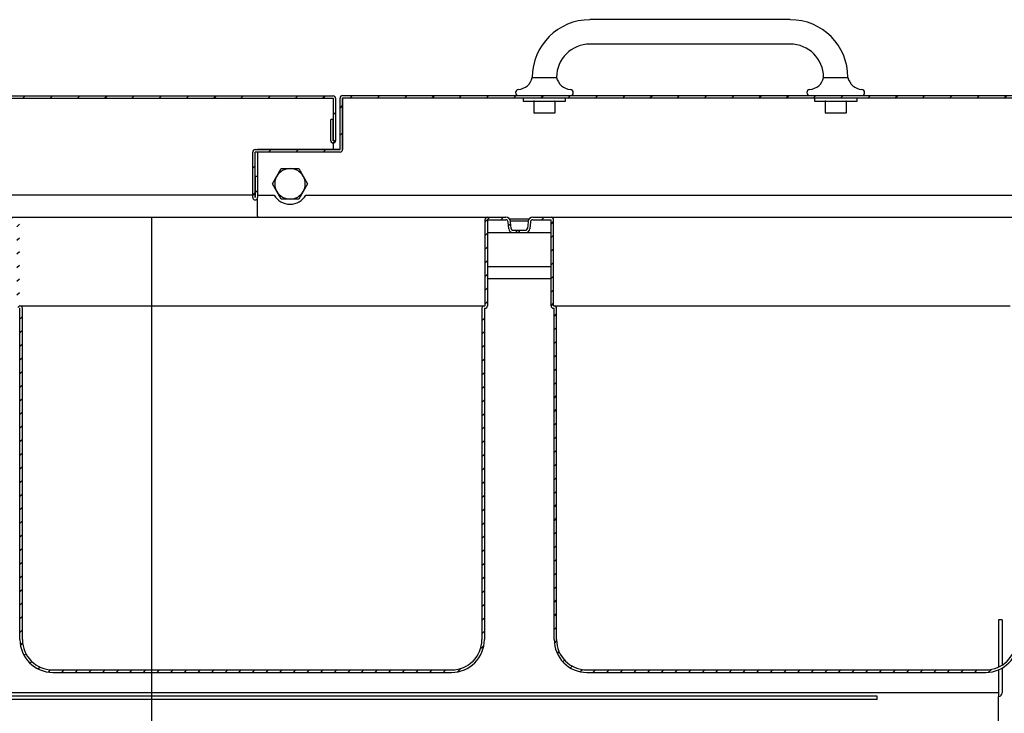
# Model space of a CAD drawing. Units: millimetres. Extents: x 0 to 4294, y -346 to 305.
# Drawn here: x 1834 to 1851, y 190 to 202 of the extents above; entities that cross this region are included whole.
import ezdxf

# ---------------------------------------------------------------- set-up
doc = ezdxf.new("R2010")
doc.units = ezdxf.units.MM
for name, color, linetype in [('10ME1M90', 7, 'Continuous'), ('10ME1M91', 7, 'Continuous'), ('10ME1M92', 7, 'Continuous'), ('501X11', 7, 'Continuous'), ('506X12', 7, 'Continuous'), ('506X33', 7, 'Continuous'), ('701X32', 7, 'Continuous'), ('703X01', 7, 'Continuous'), ('EVAP', 7, 'Continuous'), ('INYECTADO', 7, 'Continuous'), ('PERFIL_PIZZRO', 7, 'Continuous'), ('SEPBANME1', 7, 'Continuous')]:
    doc.layers.add(name, color=color, linetype=linetype)
doc.styles.add('SEACAD_Solid_Edge_ISO', font='seiso.ttf')
doc.dimstyles.new('INFRICO_COT', dxfattribs={"dimtxt": 3, "dimasz": 2.25, "dimexe": 1.5, "dimexo": 2.25, "dimgap": 1.5, "dimtad": 1, "dimdec": 0, "dimlfac": 20, "dimzin": 12, "dimtxsty": 'SEACAD_Solid_Edge_ISO', "dimblk1": '_SE_FILLED', "dimblk2": '_SE_FILLED', "dimsah": 1, "dimcen": 1.5, "dimadec": 1, "dimazin": 0, "dimtfac": 1, "dimtdec": 0, "dimtmove": 0, "dimatfit": 3, "dimfxl": 1, "dimtolj": 1, "dimtzin": 12, "dimarcsym": 0})
pattern_1 = [(45, (1774.0348, 238.4947), (-0.2245064, 0.2245064), [])]
pattern_2 = [(45, (1774.03479, 238.4947), (-0.1122532, 0.1122532), [])]

# ---------------------------------------------------------------- blocks, each defined once
blk = doc.blocks.new('_SE_FILLED')
at = {"color": 0}
blk.add_line((0, 0), (-1, 0), dxfattribs=at)
blk.add_solid([(0, 0), (-1, -0.1665), (-1, 0.1665), (0, 0)], dxfattribs=at)
blk = doc.blocks.new('*D135')
at = {"color": 0, "lineweight": -2}
for p, q in [((1827.741, 198.552), (1838.007, 198.552)), ((1836.507, 196.302), (1836.507, 176.066)), ((1828.152, 173.816), (1838.007, 173.816))]:
    blk.add_line(p, q, dxfattribs=at)
at = {"layer": 'Defpoints', "color": 0}
for p in [(1825.491, 198.552), (1825.902, 173.816), (1836.507, 173.816)]:
    blk.add_point(p, dxfattribs=at)
at = {"color": 0, "lineweight": -2, "xscale": 2.25, "yscale": 2.25, "zscale": 2.25}
for p, rotation in [((1836.507, 198.552), 90), ((1836.507, 173.816), 270)]:
    blk.add_blockref('_SE_FILLED', p, dxfattribs=dict(at, rotation=rotation))
at = {"color": 0, "insert": (1833.49, 186.184), "char_height": 3, "attachment_point": 5, "rotation": 90, "style": 'SEACAD_Solid_Edge_ISO'}
blk.add_mtext('\\A1;495', dxfattribs=at)

msp = doc.modelspace()

# ---------------------------------------------------------------- hatches: boundary and pattern name
at = {"layer": '10ME1M91', "linetype": 'Continuous'}
h = msp.add_hatch(dxfattribs=at)
h.set_pattern_fill('LINE', scale=0.1, angle=45, style=0)
h.set_pattern_definition(pattern_1)
edge = h.paths.add_edge_path()
edge.add_line((1822.667, 198.92), (1823.718, 198.537))
edge.add_arc((1823.732, 198.575), 0.0405, 250, 429.99)
edge.add_line((1823.746, 198.613), (1823.419, 198.732))
edge.add_line((1823.419, 198.732), (1823.405, 198.695))
edge.add_line((1823.405, 198.695), (1823.733, 198.576))
edge.add_arc((1823.732, 198.575), 0.0005, -110, 69.99, ccw=False)
edge.add_line((1823.732, 198.575), (1822.68, 198.957))
edge.add_arc((1822.68, 198.958), 0.0005, 180, 250, ccw=False)
edge.add_line((1822.68, 198.958), (1822.68, 200.513))
edge.add_arc((1822.68, 200.513), 0.0005, 90, 180, ccw=False)
edge.add_line((1822.68, 200.514), (1839.5, 200.514))
edge.add_arc((1839.5, 200.513), 0.0005, 0, 90, ccw=False)
edge.add_line((1839.501, 200.513), (1839.501, 199.814))
edge.add_arc((1839.5, 199.814), 0.0005, 180.01, 360, ccw=False)
edge.add_line((1839.5, 199.814), (1839.5, 200.163))
edge.add_line((1839.5, 200.163), (1839.46, 200.163))
edge.add_line((1839.46, 200.163), (1839.46, 199.814))
edge.add_arc((1839.5, 199.814), 0.0405, 180.01, 360)
edge.add_line((1839.541, 199.814), (1839.541, 200.513))
edge.add_arc((1839.5, 200.513), 0.0405, 0, 90)
edge.add_line((1839.5, 200.554), (1822.68, 200.554))
edge.add_arc((1822.68, 200.513), 0.0405, 90, 180)
edge.add_line((1822.64, 200.513), (1822.64, 198.958))
edge.add_arc((1822.68, 198.958), 0.0405, 180, 250)
at = {"layer": '10ME1M92', "linetype": 'Continuous'}
h = msp.add_hatch(dxfattribs=at)
h.set_pattern_fill('LINE', scale=0.1, angle=45, style=0)
h.set_pattern_definition(pattern_1)
edge = h.paths.add_edge_path()
edge.add_arc((1851.106, 200.517), 0.0405, 0, 89.9998)
edge.add_line((1851.106, 200.558), (1839.655, 200.558))
edge.add_arc((1839.655, 200.517), 0.0405, 90, 180)
edge.add_line((1839.615, 200.517), (1839.615, 199.668))
edge.add_arc((1839.614, 199.668), 0.0005, 270, 360, ccw=False)
edge.add_line((1839.614, 199.668), (1838.215, 199.668))
edge.add_arc((1838.215, 199.627), 0.0405, 90, 180)
edge.add_line((1838.175, 199.627), (1838.175, 198.878))
edge.add_arc((1838.215, 198.878), 0.0405, 180, 359.99)
edge.add_line((1838.256, 198.878), (1838.256, 199.226))
edge.add_line((1838.256, 199.226), (1838.216, 199.226))
edge.add_line((1838.216, 199.226), (1838.216, 198.878))
edge.add_arc((1838.215, 198.878), 0.0005, 180, 359.99, ccw=False)
edge.add_line((1838.215, 198.878), (1838.215, 199.627))
edge.add_arc((1838.215, 199.627), 0.0005, 90, 180, ccw=False)
edge.add_line((1838.215, 199.628), (1839.614, 199.628))
edge.add_arc((1839.614, 199.668), 0.0405, 270, 360)
edge.add_line((1839.655, 199.668), (1839.655, 200.517))
edge.add_arc((1839.655, 200.517), 0.0005, 90, 180, ccw=False)
edge.add_line((1839.655, 200.518), (1851.106, 200.518))
edge.add_arc((1851.106, 200.517), 0.0005, 0, 89.9819, ccw=False)
edge.add_line((1851.106, 200.517), (1851.106, 198.569))
edge.add_arc((1851.106, 198.569), 0.0005, 180.01, 360, ccw=False)
edge.add_line((1851.105, 198.569), (1851.105, 198.917))
edge.add_line((1851.105, 198.917), (1851.065, 198.917))
edge.add_line((1851.065, 198.917), (1851.065, 198.569))
edge.add_arc((1851.106, 198.569), 0.0405, 180.01, 360)
edge.add_line((1851.146, 198.569), (1851.146, 200.517))
at = {"layer": '501X11', "linetype": 'Continuous'}
h = msp.add_hatch(dxfattribs=at)
h.set_pattern_fill('LINE', scale=0.05, angle=45, style=0)
h.set_pattern_definition(pattern_2)
edge = h.paths.add_edge_path()
edge.add_line((1841.991, 197.052), (1842.001, 197.052))
edge.add_arc((1842.001, 197.092), 0.04, 270, 360)
edge.add_line((1842.041, 197.092), (1842.041, 198.512))
edge.add_line((1842.041, 198.512), (1842.343, 198.512))
edge.add_arc((1842.343, 198.472), 0.04, 5, 90, ccw=False)
edge.add_line((1842.383, 198.476), (1842.393, 198.362))
edge.add_arc((1842.457, 198.367), 0.065, 185, 270)
edge.add_line((1842.457, 198.302), (1842.566, 198.302))
edge.add_line((1842.566, 198.302), (1842.566, 198.342))
edge.add_line((1842.566, 198.342), (1842.457, 198.342))
edge.add_arc((1842.457, 198.367), 0.025, 185, 270, ccw=False)
edge.add_line((1842.433, 198.365), (1842.423, 198.479))
edge.add_arc((1842.343, 198.472), 0.08, 5, 90)
edge.add_line((1842.343, 198.552), (1842.041, 198.552))
edge.add_arc((1842.041, 198.512), 0.04, 90, 180)
edge.add_line((1842.001, 198.512), (1842.001, 197.092))
edge.add_line((1842.001, 197.092), (1841.991, 197.092))
edge.add_arc((1841.991, 197.052), 0.04, 90, 180)
edge.add_line((1841.951, 197.052), (1841.951, 191.592))
edge.add_arc((1841.451, 191.592), 0.5, 270, 360, ccw=False)
edge.add_line((1841.451, 191.092), (1834.881, 191.092))
edge.add_arc((1834.881, 191.592), 0.5, 180, 270, ccw=False)
edge.add_line((1834.381, 191.592), (1834.381, 197.052))
edge.add_arc((1834.341, 197.052), 0.04, 0, 90)
edge.add_line((1834.341, 197.092), (1834.331, 197.092))
edge.add_line((1834.331, 197.092), (1834.331, 198.512))
edge.add_arc((1834.291, 198.512), 0.04, 0, 90)
edge.add_line((1834.291, 198.552), (1833.989, 198.552))
edge.add_arc((1833.989, 198.472), 0.08, 90, 175)
edge.add_line((1833.91, 198.479), (1833.9, 198.365))
edge.add_arc((1833.875, 198.367), 0.025, 270, 355, ccw=False)
edge.add_line((1833.875, 198.342), (1833.766, 198.342))
edge.add_line((1833.766, 198.342), (1833.766, 198.302))
edge.add_line((1833.766, 198.302), (1833.875, 198.302))
edge.add_arc((1833.875, 198.367), 0.065, 270, 355)
edge.add_line((1833.94, 198.362), (1833.95, 198.476))
edge.add_arc((1833.989, 198.472), 0.04, 90, 175, ccw=False)
edge.add_line((1833.989, 198.512), (1834.291, 198.512))
edge.add_line((1834.291, 198.512), (1834.291, 197.092))
edge.add_arc((1834.331, 197.092), 0.04, 180, 270)
edge.add_line((1834.331, 197.052), (1834.341, 197.052))
edge.add_line((1834.341, 197.052), (1834.341, 191.592))
edge.add_arc((1834.881, 191.592), 0.54, 180, 270)
edge.add_line((1834.881, 191.052), (1841.451, 191.052))
edge.add_arc((1841.451, 191.592), 0.54, 270, 360)
edge.add_line((1841.991, 191.592), (1841.991, 197.052))
h = msp.add_hatch(dxfattribs=at)
h.set_pattern_fill('LINE', scale=0.05, angle=45, style=0)
h.set_pattern_definition(pattern_2)
edge = h.paths.add_edge_path()
edge.add_line((1850.791, 197.052), (1850.801, 197.052))
edge.add_arc((1850.801, 197.092), 0.04, 270, 360)
edge.add_line((1850.841, 197.092), (1850.841, 198.512))
edge.add_line((1850.841, 198.512), (1851.143, 198.512))
edge.add_arc((1851.143, 198.472), 0.04, 5, 90, ccw=False)
edge.add_line((1851.183, 198.476), (1851.193, 198.362))
edge.add_arc((1851.257, 198.367), 0.065, 185, 270)
edge.add_line((1851.257, 198.302), (1851.366, 198.302))
edge.add_line((1851.366, 198.302), (1851.366, 198.342))
edge.add_line((1851.366, 198.342), (1851.257, 198.342))
edge.add_arc((1851.257, 198.367), 0.025, 185, 270, ccw=False)
edge.add_line((1851.233, 198.365), (1851.223, 198.479))
edge.add_arc((1851.143, 198.472), 0.08, 5, 90)
edge.add_line((1851.143, 198.552), (1850.841, 198.552))
edge.add_arc((1850.841, 198.512), 0.04, 90, 180)
edge.add_line((1850.801, 198.512), (1850.801, 197.092))
edge.add_line((1850.801, 197.092), (1850.791, 197.092))
edge.add_arc((1850.791, 197.052), 0.04, 90, 180)
edge.add_line((1850.751, 197.052), (1850.751, 191.592))
edge.add_arc((1850.251, 191.592), 0.5, 270, 360, ccw=False)
edge.add_line((1850.251, 191.092), (1843.681, 191.092))
edge.add_arc((1843.681, 191.592), 0.5, 180, 270, ccw=False)
edge.add_line((1843.181, 191.592), (1843.181, 197.052))
edge.add_arc((1843.141, 197.052), 0.04, 0, 90)
edge.add_line((1843.141, 197.092), (1843.131, 197.092))
edge.add_line((1843.131, 197.092), (1843.131, 198.512))
edge.add_arc((1843.091, 198.512), 0.04, 0, 90)
edge.add_line((1843.091, 198.552), (1842.789, 198.552))
edge.add_arc((1842.789, 198.472), 0.08, 90, 175)
edge.add_line((1842.71, 198.479), (1842.7, 198.365))
edge.add_arc((1842.675, 198.367), 0.025, 270, 355, ccw=False)
edge.add_line((1842.675, 198.342), (1842.566, 198.342))
edge.add_line((1842.566, 198.342), (1842.566, 198.302))
edge.add_line((1842.566, 198.302), (1842.675, 198.302))
edge.add_arc((1842.675, 198.367), 0.065, 270, 355)
edge.add_line((1842.74, 198.362), (1842.75, 198.476))
edge.add_arc((1842.789, 198.472), 0.04, 90, 175, ccw=False)
edge.add_line((1842.789, 198.512), (1843.091, 198.512))
edge.add_line((1843.091, 198.512), (1843.091, 197.092))
edge.add_arc((1843.131, 197.092), 0.04, 180, 270)
edge.add_line((1843.131, 197.052), (1843.141, 197.052))
edge.add_line((1843.141, 197.052), (1843.141, 191.592))
edge.add_arc((1843.681, 191.592), 0.54, 180, 270)
edge.add_line((1843.681, 191.052), (1850.251, 191.052))
edge.add_arc((1850.251, 191.592), 0.54, 270, 360)
edge.add_line((1850.791, 191.592), (1850.791, 197.052))
at = {"layer": 'INYECTADO', "linetype": 'Continuous'}
h = msp.add_hatch(dxfattribs=at)
h.set_pattern_fill('LINE', scale=0.05, angle=135, style=0)
h.set_pattern_definition([(135, (1774.03479, 238.4947), (-0.1122532, -0.1122532), [])])
edge = h.paths.add_edge_path()
edge.add_arc((1824.956, 197.252), 0.01, 270, 360, ccw=False)
edge.add_line((1824.956, 197.242), (1824.491, 197.242))
edge.add_arc((1824.491, 197.252), 0.01, 180, 270, ccw=False)
edge.add_line((1824.481, 197.252), (1824.481, 198.188))
edge.add_arc((1824.471, 198.188), 0.01, 0, 70.3794)
edge.add_arc((1824.726, 198.904), 0.75, 228.7646, 250.3794, ccw=False)
edge.add_arc((1824.225, 198.332), 0.01, 48.7646, 180)
edge.add_line((1824.215, 198.332), (1824.215, 198.026))
edge.add_arc((1824.205, 198.026), 0.01, 323.1508, 360, ccw=False)
edge.add_line((1824.213, 198.02), (1824.179, 197.974))
edge.add_arc((1824.187, 197.968), 0.01, 143.1508, 195)
edge.add_line((1824.177, 197.966), (1824.206, 197.861))
edge.add_arc((1824.23, 197.867), 0.025, 195, 270)
edge.add_line((1824.23, 197.842), (1824.32, 197.842))
edge.add_arc((1824.32, 197.832), 0.01, 0, 90, ccw=False)
edge.add_line((1824.33, 197.832), (1824.33, 197.802))
edge.add_arc((1824.32, 197.802), 0.01, 270, 360, ccw=False)
edge.add_line((1824.32, 197.792), (1824.23, 197.792))
edge.add_arc((1824.23, 197.867), 0.075, 195, 270, ccw=False)
edge.add_line((1824.157, 197.848), (1824.105, 198.042))
edge.add_line((1824.105, 198.042), (1824.155, 198.042))
edge.add_line((1824.155, 198.042), (1824.155, 198.387))
edge.add_line((1824.155, 198.387), (1822.55, 198.387))
edge.add_line((1822.55, 198.387), (1822.55, 171.447))
edge.add_line((1822.55, 171.447), (1854.39, 171.447))
edge.add_line((1854.39, 171.447), (1854.39, 172.792))
edge.add_line((1854.39, 172.792), (1853.797, 172.792))
edge.add_line((1853.797, 172.792), (1853.797, 172.717))
edge.add_line((1853.797, 172.717), (1853.61, 172.792))
edge.add_line((1853.61, 172.792), (1852.535, 172.792))
edge.add_line((1852.535, 172.792), (1851.981, 172.958))
edge.add_line((1851.981, 172.958), (1851.981, 173.827))
edge.add_line((1851.981, 173.827), (1852.331, 173.827))
edge.add_line((1852.331, 173.827), (1852.331, 173.767))
edge.add_line((1852.331, 173.767), (1852.051, 173.767))
edge.add_line((1852.051, 173.767), (1852.051, 173.007))
edge.add_line((1852.051, 173.007), (1852.534, 173.007))
edge.add_line((1852.534, 173.007), (1852.534, 174.503))
edge.add_line((1852.534, 174.503), (1852.342, 174.592))
edge.add_line((1852.342, 174.592), (1851.913, 174.421))
edge.add_arc((1851.902, 174.449), 0.03, 111.7264, 291.7264, ccw=False)
edge.add_line((1851.891, 174.477), (1852.303, 174.641))
edge.add_line((1852.303, 174.641), (1850.677, 174.641))
edge.add_line((1850.677, 174.641), (1850.677, 174.316))
edge.add_arc((1850.152, 174.316), 0.525, 270, 360, ccw=False)
edge.add_line((1850.152, 173.791), (1825.902, 173.791))
edge.add_arc((1825.902, 174.316), 0.525, 180, 270, ccw=False)
edge.add_line((1825.377, 174.316), (1825.377, 197.981))
edge.add_line((1825.377, 197.981), (1825.376, 197.981))
edge.add_line((1825.376, 197.981), (1825.376, 197.624))
edge.add_arc((1825.366, 197.624), 0.01, 330, 360, ccw=False)
edge.add_line((1825.375, 197.619), (1825.305, 197.499))
edge.add_arc((1825.276, 197.508), 0.0309, 135.9638, 344.0362, ccw=False)
edge.add_line((1825.253, 197.529), (1825.304, 197.617))
edge.add_arc((1825.296, 197.622), 0.01, 330, 450)
edge.add_line((1825.296, 197.632), (1824.551, 197.632))
edge.add_arc((1824.551, 197.622), 0.01, 90, 180)
edge.add_line((1824.541, 197.622), (1824.541, 197.312))
edge.add_arc((1824.551, 197.312), 0.01, 180, 270)
edge.add_line((1824.551, 197.302), (1824.956, 197.302))
edge.add_arc((1824.956, 197.292), 0.01, 0, 90, ccw=False)
edge.add_line((1824.966, 197.292), (1824.966, 197.252))

# ---------------------------------------------------------------- linework, layer by layer
at = {"layer": '10ME1M90', "color": 7, "linetype": 'Continuous'}
for p, q in [((1850.463, 191.917), (1850.463, 191.139)), ((1850.523, 191.917), (1850.463, 191.917)), ((1850.523, 191.917), (1850.523, 191.172)), ((1850.463, 191.095), (1850.463, 190.717)), ((1850.523, 191.126), (1850.523, 190.717)), ((1850.462, 190.717), (1825.462, 190.717)), ((1850.462, 190.717), (1850.462, 190.656)), ((1850.462, 190.147), (1850.462, 190.656))]:
    msp.add_line(p, q, dxfattribs=at)
for radius in [0.0605, 0.0005]:
    msp.add_arc((1850.462, 190.717), radius, 270, 0, dxfattribs=at)
at = {"layer": '10ME1M91', "color": 7, "linetype": 'Continuous'}
for p, q in [((1822.68, 200.554), (1839.5, 200.554)), ((1822.68, 200.514), (1839.5, 200.514)), ((1839.5, 200.514), (1839.5, 200.506)), ((1839.5, 200.506), (1839.5, 199.814)), ((1839.501, 200.513), (1839.501, 199.814)), ((1839.541, 200.513), (1839.541, 199.814)), ((1839.46, 199.814), (1839.46, 200.163)), ((1839.5, 200.163), (1839.46, 200.163)), ((1839.5, 199.814), (1839.5, 200.163)), ((1839.5, 199.774), (1839.5, 199.668)), ((1838.175, 198.917), (1824.18, 198.917)), ((1838.175, 198.917), (1824.18, 198.917)), ((1838.216, 198.917), (1838.215, 198.917)), ((1838.216, 198.917), (1838.215, 198.917))]:
    msp.add_line(p, q, dxfattribs=at)
for centre, radius, start, end in [((1839.5, 200.513), 0.0405, 0, 90), ((1839.5, 200.513), 0.0005, 0, 90), ((1839.5, 199.814), 0.0405, 180.01, 0), ((1839.5, 199.814), 0.0005, 180.01, 0)]:
    msp.add_arc(centre, radius, start, end, dxfattribs=at)
at = {"layer": '10ME1M92', "color": 7, "linetype": 'Continuous'}
for p, q in [((1839.615, 199.668), (1839.615, 200.517)), ((1839.655, 200.558), (1851.106, 200.558)), ((1839.655, 200.518), (1839.655, 200.517)), ((1839.655, 200.518), (1851.106, 200.518)), ((1839.655, 200.517), (1839.655, 199.668)), ((1839.655, 199.668), (1839.655, 200.517)), ((1838.175, 198.878), (1838.175, 199.627)), ((1838.215, 199.668), (1839.614, 199.668)), ((1838.215, 199.628), (1839.614, 199.628)), ((1838.215, 198.878), (1838.215, 199.627)), ((1838.255, 199.668), (1838.255, 199.668)), ((1839.615, 199.668), (1838.255, 199.668)), ((1838.255, 199.628), (1838.255, 199.226)), ((1839.655, 199.668), (1839.655, 199.668)), ((1838.256, 199.226), (1838.216, 199.226)), ((1838.216, 199.226), (1838.216, 198.878)), ((1838.256, 199.226), (1838.256, 198.878)), ((1838.255, 198.568), (1838.255, 198.873)), ((1838.256, 198.917), (1838.531, 198.917)), ((1838.256, 198.917), (1838.531, 198.917)), ((1838.531, 198.917), (1838.531, 198.917)), ((1839.05, 198.917), (1850.855, 198.917)), ((1839.05, 198.917), (1839.05, 198.917)), ((1839.05, 198.917), (1850.855, 198.917)), ((1838.255, 198.568), (1838.255, 198.552)), ((1842.4, 198.528), (1842.732, 198.528))]:
    msp.add_line(p, q, dxfattribs=at)
for centre, radius, start, end in [((1839.655, 200.517), 0.0405, 90, 180), ((1839.655, 200.517), 0.0005, 90, 180), ((1838.215, 199.627), 0.0405, 90, 180), ((1838.215, 199.627), 0.0005, 90, 180), ((1839.614, 199.668), 0.0005, 270, 0), ((1839.614, 199.668), 0.0405, 270, 0), ((1838.215, 198.878), 0.0405, 180, 359.99), ((1838.215, 198.878), 0.0005, 180, 359.99), ((1838.79, 199.067), 0.3, 209.9999, 330.0001), ((1838.79, 199.067), 0.3, 209.9999, 330.0001)]:
    msp.add_arc(centre, radius, start, end, dxfattribs=at)
at = {"layer": '501X11', "color": 7, "linetype": 'Continuous'}
for p, q in [((1834.291, 198.552), (1836.691, 198.552)), ((1836.691, 198.552), (1839.641, 198.552)), ((1839.641, 198.552), (1842.041, 198.552)), ((1842.041, 198.552), (1842.343, 198.552)), ((1842.789, 198.552), (1843.091, 198.552)), ((1843.091, 198.552), (1845.491, 198.552)), ((1845.491, 198.552), (1848.441, 198.552)), ((1848.441, 198.552), (1850.841, 198.552)), ((1842.001, 198.512), (1842.001, 197.092)), ((1842.041, 198.512), (1842.041, 197.092)), ((1842.041, 198.512), (1842.343, 198.512)), ((1842.393, 198.362), (1842.383, 198.476)), ((1842.433, 198.365), (1842.423, 198.479)), ((1842.71, 198.479), (1842.7, 198.365)), ((1842.75, 198.476), (1842.74, 198.362)), ((1842.789, 198.512), (1843.091, 198.512)), ((1843.091, 197.092), (1843.091, 198.512)), ((1843.131, 197.092), (1843.131, 198.512)), ((1842.457, 198.342), (1842.566, 198.342)), ((1842.457, 198.302), (1842.566, 198.302)), ((1842.566, 198.302), (1842.566, 198.342)), ((1842.566, 198.342), (1842.675, 198.342)), ((1842.566, 198.342), (1842.566, 198.302)), ((1842.566, 198.302), (1842.675, 198.302)), ((1834.331, 197.092), (1834.341, 197.092)), ((1834.341, 197.092), (1836.691, 197.092)), ((1836.691, 197.092), (1839.641, 197.092)), ((1839.641, 197.092), (1841.991, 197.092)), ((1841.991, 197.092), (1842.001, 197.092)), ((1843.131, 197.092), (1843.141, 197.092)), ((1843.141, 197.092), (1845.491, 197.092)), ((1845.491, 197.092), (1848.441, 197.092)), ((1848.441, 197.092), (1850.652, 197.092)), ((1834.331, 197.052), (1834.341, 197.052)), ((1834.341, 191.592), (1834.341, 197.052)), ((1834.381, 191.592), (1834.381, 197.052)), ((1841.951, 197.052), (1841.951, 191.592)), ((1841.991, 197.052), (1842.001, 197.052)), ((1841.991, 197.052), (1841.991, 191.592)), ((1843.131, 197.052), (1843.141, 197.052)), ((1843.141, 191.592), (1843.141, 197.052)), ((1843.181, 191.592), (1843.181, 197.052)), ((1834.881, 191.092), (1841.451, 191.092)), ((1843.681, 191.092), (1850.251, 191.092)), ((1834.881, 191.052), (1841.451, 191.052)), ((1843.681, 191.052), (1850.251, 191.052))]:
    msp.add_line(p, q, dxfattribs=at)
for centre, radius, start, end in [((1842.041, 198.512), 0.04, 90, 180), ((1842.343, 198.472), 0.08, 5, 90), ((1842.789, 198.472), 0.08, 90, 175), ((1843.091, 198.512), 0.04, 0, 90), ((1842.343, 198.472), 0.04, 5, 90), ((1842.789, 198.472), 0.04, 90, 175), ((1842.457, 198.367), 0.065, 185, 270), ((1842.457, 198.367), 0.025, 185, 270), ((1842.675, 198.367), 0.025, 270, 355), ((1842.675, 198.367), 0.065, 270, 355), ((1834.341, 197.052), 0.04, 0, 90), ((1841.991, 197.052), 0.04, 90, 180), ((1842.001, 197.092), 0.04, 270, 0), ((1843.131, 197.092), 0.04, 180, 270), ((1843.141, 197.052), 0.04, 0, 90), ((1834.881, 191.592), 0.54, 180, 270), ((1834.881, 191.592), 0.5, 180, 270), ((1841.451, 191.592), 0.54, 270, 0), ((1841.451, 191.592), 0.5, 270, 0), ((1843.681, 191.592), 0.54, 180, 270), ((1843.681, 191.592), 0.5, 180, 270), ((1850.251, 191.592), 0.54, 270, 0), ((1850.251, 191.592), 0.5, 270, 0)]:
    msp.add_arc(centre, radius, start, end, dxfattribs=at)
at = {"layer": '506X12', "color": 7, "linetype": 'Continuous'}
for p, q in [((1838.573, 199.229), (1838.645, 199.354)), ((1838.645, 199.354), (1838.79, 199.354)), ((1838.79, 199.354), (1838.935, 199.354)), ((1838.935, 199.354), (1839.008, 199.229)), ((1838.5, 199.103), (1838.573, 199.229)), ((1839.008, 199.229), (1839.08, 199.103)), ((1838.573, 198.978), (1838.5, 199.103)), ((1839.08, 199.103), (1839.008, 198.978)), ((1838.645, 198.852), (1838.573, 198.978)), ((1839.008, 198.978), (1838.935, 198.852)), ((1838.79, 198.852), (1838.645, 198.852)), ((1838.935, 198.852), (1838.79, 198.852))]:
    msp.add_line(p, q, dxfattribs=at)
for start, end in [(90, 150), (30, 90), (150, 210), (330, 30), (210, 270), (270, 330)]:
    msp.add_arc((1838.79, 199.103), 0.251, start, end, dxfattribs=at)
at = {"layer": '506X33', "color": 7, "linetype": 'Continuous'}
for p, q in [((1847.03, 201.809), (1843.73, 201.809)), ((1843.73, 201.408), (1847.03, 201.408)), ((1842.78, 200.858), (1843.181, 200.858)), ((1847.579, 200.858), (1847.98, 200.858)), ((1842.555, 200.558), (1843.406, 200.558)), ((1847.354, 200.558), (1848.205, 200.558))]:
    msp.add_line(p, q, dxfattribs=at)
for centre, radius, start, end in [((1843.73, 200.858), 0.95, 90, 180), ((1847.03, 200.858), 0.95, 0, 90), ((1843.73, 200.858), 0.549, 90, 180), ((1847.03, 200.858), 0.549, 0, 90), ((1842.535, 200.908), 0.25, 273.8556, 348.5208), ((1843.426, 200.908), 0.25, 191.4792, 266.1444), ((1847.334, 200.908), 0.25, 273.8556, 348.5208), ((1848.225, 200.908), 0.25, 191.4792, 266.1444), ((1842.555, 200.608), 0.0502, 93.8556, 270), ((1843.406, 200.608), 0.0502, 270, 86.1444), ((1847.354, 200.608), 0.0502, 93.8556, 270), ((1848.205, 200.608), 0.0502, 270, 86.1444)]:
    msp.add_arc(centre, radius, start, end, dxfattribs=at)
at = {"layer": '701X32', "color": 7, "linetype": 'Continuous'}
for p, q in [((1842.88, 200.558), (1842.88, 200.558)), ((1842.902, 200.558), (1842.902, 200.558)), ((1843.059, 200.558), (1843.059, 200.558)), ((1843.08, 200.558), (1843.08, 200.558)), ((1847.68, 200.558), (1847.68, 200.558)), ((1847.702, 200.558), (1847.702, 200.558)), ((1847.859, 200.558), (1847.859, 200.558)), ((1847.88, 200.558), (1847.88, 200.558)), ((1842.805, 200.458), (1842.805, 200.278)), ((1843.155, 200.278), (1843.155, 200.458)), ((1847.605, 200.458), (1847.605, 200.278)), ((1847.955, 200.278), (1847.955, 200.458)), ((1843.145, 200.268), (1842.815, 200.268)), ((1847.945, 200.268), (1847.615, 200.268))]:
    msp.add_line(p, q, dxfattribs=at)
for centre, start, end in [((1842.815, 200.458), 90, 180), ((1843.145, 200.458), 0, 90), ((1847.615, 200.458), 90, 180), ((1847.945, 200.458), 0, 90), ((1842.815, 200.278), 180, 270), ((1843.145, 200.278), 270, 0), ((1847.615, 200.278), 180, 270), ((1847.945, 200.278), 270, 0)]:
    msp.add_arc(centre, 0.01, start, end, dxfattribs=at)
at = {"layer": '703X01', "color": 7, "linetype": 'Continuous'}
for p, q in [((1842.63, 200.518), (1842.63, 200.468)), ((1843.33, 200.468), (1843.33, 200.518)), ((1847.43, 200.518), (1847.43, 200.468)), ((1848.13, 200.468), (1848.13, 200.518)), ((1842.63, 200.468), (1843.33, 200.468)), ((1847.43, 200.468), (1848.13, 200.468))]:
    msp.add_line(p, q, dxfattribs=at)
at = {"layer": 'EVAP', "color": 7, "linetype": 'Continuous'}
for p, q in [((1848.462, 190.657), (1827.462, 190.657)), ((1848.462, 190.607), (1827.462, 190.607)), ((1848.462, 190.607), (1848.462, 190.657))]:
    msp.add_line(p, q, dxfattribs=at)
at = {"layer": 'PERFIL_PIZZRO', "color": 7, "linetype": 'Continuous'}
for p, q in [((1842.42, 198.492), (1842.712, 198.492)), ((1842.041, 197.542), (1843.091, 197.542))]:
    msp.add_line(p, q, dxfattribs=at)
at = {"layer": 'SEPBANME1', "color": 7, "linetype": 'Continuous'}
for p, q in [((1842.041, 198.302), (1842.457, 198.302)), ((1842.675, 198.302), (1843.091, 198.302)), ((1842.041, 197.742), (1843.091, 197.742))]:
    msp.add_line(p, q, dxfattribs=at)

# ---------------------------------------------------------------- dimensions: what is measured, and where the dimension line sits
dim = msp.add_linear_dim(base=(1836.507, 173.816), p1=(1825.491, 198.552), p2=(1825.902, 173.816), angle=90, dimstyle='INFRICO_COT')
dim.commit()
dim.dimension.update_dxf_attribs({"geometry": '*D135', "text_midpoint": (1833.49, 186.184)})

doc.saveas('drawing.dxf')
